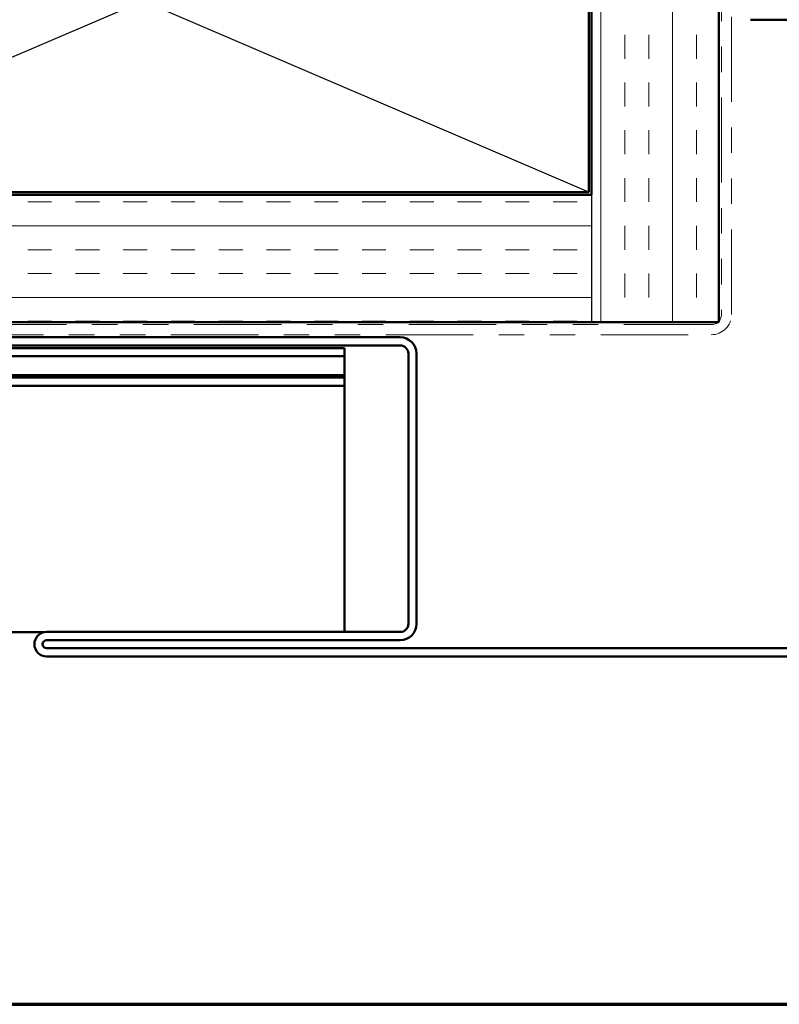
# Model space of a CAD drawing. Units: inches. Extents: x 0.6 to 33.4, y 0.6 to 21.4.
# Drawn here: x 11.8 to 14.8, y 0.6 to 4.5 of the extents above; entities that cross this region are included whole.
import ezdxf

# ---------------------------------------------------------------- set-up
doc = ezdxf.new("R2010")
doc.units = ezdxf.units.IN
doc.header["$LTSCALE"] = 2
doc.header["$MEASUREMENT"] = 0
doc.linetypes.add('DASHED', pattern=[0.2067, 0.1654, -0.0413])
doc.linetypes.add('DOUBLE_DASH_CHAIN', pattern=[1.2403, 0.6614, -0.0827, 0.1654, -0.0827, 0.1654, -0.0827])
doc.layers.get('0').update_dxf_attribs({"lineweight": 13})
for name, color, linetype, lineweight in [('Border (ANSI)', 7, 'Continuous', 70), ('Hatch (ANSI)', 7, 'Continuous', 18), ('Hidden (ANSI)', 7, 'DASHED', 35), ('Sketch Geometry (ANSI)', 7, 'Continuous', 25), ('Visible (ANSI)', 7, 'Continuous', 50)]:
    doc.layers.add(name, color=color, linetype=linetype, lineweight=lineweight)

# ---------------------------------------------------------------- blocks, each defined once
blk = doc.blocks.new('Borders ATAS A Border')
at = {"layer": 'Border (ANSI)'}
blk.add_line((0.3, 0.3), (16.7, 0.3), dxfattribs=at)

msp = doc.modelspace()

# ---------------------------------------------------------------- hatches: boundary and pattern name
at = {"layer": 'Hatch (ANSI)', "true_color": 0x804000}
h = msp.add_hatch(dxfattribs=at)
h.set_pattern_fill('INSUL', color=36, scale=0.75, angle=90, style=0)
h.paths.add_polyline_path([(14.02567, 18.33671), (14.02567, 3.27874), (14.52567, 3.27874), (14.52567, 18.33671)])
h = msp.add_hatch(dxfattribs=at)
h.set_pattern_fill('INSUL', color=36, scale=0.75, style=0)
h.paths.add_polyline_path([(2.25003, 3.27874), (14.02567, 3.27874), (14.02567, 3.77874), (2.25003, 3.77874)])

# ---------------------------------------------------------------- linework, layer by layer
at = {"layer": 'Hidden (ANSI)', "color": 5, "ltscale": 0.95234, "true_color": 0x0000ff}
msp.add_line((13.05667, 2.06044), (11.87558, 2.06044), dxfattribs=at)
at = {"layer": 'Hidden (ANSI)', "color": 5, "ltscale": 0.018691, "true_color": 0x0000ff}
msp.add_line((13.05667, 2.06174), (13.05667, 2.06044), dxfattribs=at)
at = {"layer": 'Sketch Geometry (ANSI)', "color": 36, "true_color": 0x804000}
for p, q in [((14.01567, 3.78874), (10.51567, 5.28874)), ((14.01567, 5.28874), (10.51567, 3.78874)), ((14.02567, 3.77874), (14.02567, 3.27874))]:
    msp.add_line(p, q, dxfattribs=at)
at = {"layer": 'Visible (ANSI)', "color": 36, "true_color": 0x804000}
for p, q in [((14.02567, 3.77874), (14.02567, 18.33671)), ((14.52567, 18.33671), (14.52567, 3.27874)), ((14.01567, 5.28874), (14.01567, 3.78874)), ((14.01567, 3.78874), (10.51567, 3.78874)), ((2.25003, 3.77874), (14.02567, 3.77874)), ((14.52567, 3.27874), (2.25003, 3.27874))]:
    msp.add_line(p, q, dxfattribs=at)
at = {"layer": 'Visible (ANSI)', "color": 30, "linetype": 'DOUBLE_DASH_CHAIN', "lineweight": 18, "ltscale": 0.252425, "true_color": 0xff8000}
for p, q in [((14.53567, 18.33671), (14.53567, 3.30874)), ((14.57567, 3.30874), (14.57567, 18.33671))]:
    msp.add_line(p, q, dxfattribs=at)
at = {"layer": 'Visible (ANSI)', "color": 1, "true_color": 0xff0000}
for p, q in [((14.64967, 4.46574), (15.71067, 4.46574)), ((13.27467, 3.21874), (10.58867, 3.21874)), ((10.58867, 3.18674), (13.27467, 3.18674)), ((13.30667, 3.15474), (13.30667, 2.09374)), ((13.33867, 2.09374), (13.33867, 3.15474)), ((13.27467, 2.06174), (11.88667, 2.06174)), ((11.88667, 2.02974), (13.27467, 2.02974)), ((15.77467, 1.99774), (11.88667, 1.99774)), ((11.88667, 1.96574), (15.77467, 1.96574))]:
    msp.add_line(p, q, dxfattribs=at)
at = {"layer": 'Visible (ANSI)', "color": 30, "linetype": 'DOUBLE_DASH_CHAIN', "lineweight": 18, "ltscale": 0.259819, "true_color": 0xff8000}
for p, q in [((14.49567, 3.26874), (2.25003, 3.26874)), ((2.25003, 3.22874), (14.49567, 3.22874))]:
    msp.add_line(p, q, dxfattribs=at)
at = {"layer": 'Visible (ANSI)', "color": 5, "true_color": 0x0000ff}
for p, q in [((13.05667, 3.17674), (11.59767, 3.17674)), ((13.05667, 3.14474), (13.05667, 3.17674)), ((13.05667, 3.14474), (11.63433, 3.14474)), ((13.05667, 3.09814), (13.05667, 3.14474)), ((13.05667, 3.09814), (13.05667, 3.07044)), ((13.05667, 3.07044), (2.25003, 3.07044)), ((2.25003, 3.06044), (13.05667, 3.06044)), ((13.05667, 3.06044), (13.05667, 3.07044)), ((13.05667, 3.06044), (13.05667, 3.02844)), ((13.05667, 3.02844), (2.25003, 3.02844)), ((13.05667, 2.91651), (13.05667, 3.02844)), ((13.05667, 2.20221), (13.05667, 2.91651)), ((13.05667, 2.20221), (13.05667, 2.06174)), ((11.87558, 2.06044), (2.25003, 2.06044))]:
    msp.add_line(p, q, dxfattribs=at)
at = {"layer": 'Visible (ANSI)', "color": 30, "linetype": 'DOUBLE_DASH_CHAIN', "lineweight": 18, "ltscale": 0.009872, "true_color": 0xff8000}
msp.add_arc((14.49567, 3.30874), 0.04, 270, 0, dxfattribs=at)
at = {"layer": 'Visible (ANSI)', "color": 30, "linetype": 'DOUBLE_DASH_CHAIN', "lineweight": 18, "ltscale": 0.019844, "true_color": 0xff8000}
msp.add_arc((14.49567, 3.30874), 0.08, 270, 0, dxfattribs=at)
at = {"layer": 'Visible (ANSI)', "color": 1, "true_color": 0xff0000}
for centre, radius, start, end in [((13.27467, 3.15474), 0.064, 0, 90), ((13.27467, 3.15474), 0.032, 0, 90), ((13.27467, 2.09374), 0.032, 270, 0), ((13.27467, 2.09374), 0.064, 270, 0), ((11.88667, 2.01374), 0.048, 90, 270), ((11.88667, 2.01374), 0.016, 90, 270)]:
    msp.add_arc(centre, radius, start, end, dxfattribs=at)

# ---------------------------------------------------------------- block references
at = {"xscale": 2, "yscale": 2, "zscale": 2}
msp.add_blockref('Borders ATAS A Border', (0, 0), dxfattribs=at)

doc.saveas('drawing.dxf')
